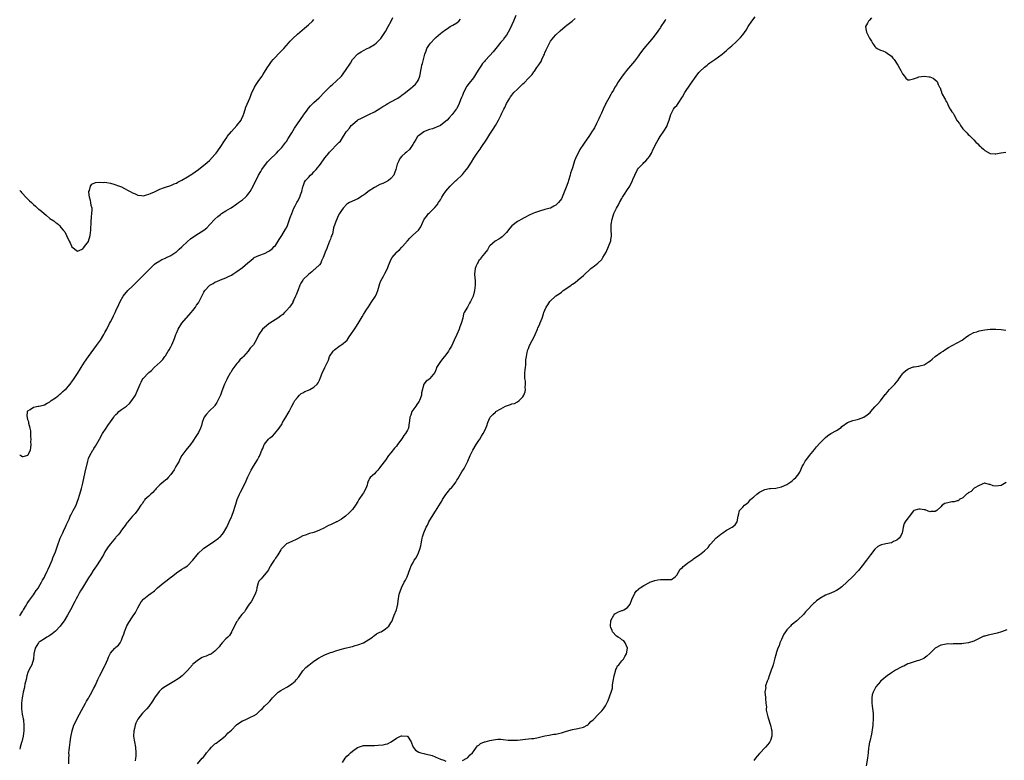
# Model space of a CAD drawing. Units: inches. Extents: x 2562000 to 2565000, y 1512000 to 1515000.
# Drawn here: x 2562000 to 2562358, y 1513188 to 1513458 of the extents above; entities that cross this region are included whole.
import ezdxf

# ---------------------------------------------------------------- set-up
doc = ezdxf.new("R2010")
doc.units = ezdxf.units.IN
doc.header["$MEASUREMENT"] = 0
doc.layers.add('LD25621512_10ft', color=111, linetype='Continuous')

msp = doc.modelspace()

# ---------------------------------------------------------------- linework, layer by layer
at = {"layer": 'LD25621512_10ft'}
for points, elevation in [([(2562180.45, 1513459), (2562179.58, 1513457), (2562179, 1513455.62), (2562178.17, 1513453.83), (2562177.68, 1513453), (2562177, 1513451.95), (2562176.36, 1513451), (2562175.77, 1513450.23), (2562175, 1513449.32), (2562173.11, 1513447), (2562172.15, 1513445.85), (2562171, 1513444.53), (2562169.29, 1513442.71), (2562169, 1513442.32), (2562168.35, 1513441.65), (2562167.89, 1513441), (2562167, 1513439.56), (2562166.19, 1513438.19), (2562165.44, 1513437), (2562165, 1513436.39), (2562163.5, 1513434.5), (2562162.67, 1513433.33), (2562161.45, 1513431), (2562161, 1513429.97), (2562160.73, 1513429.27), (2562160.33, 1513428.33), (2562159.79, 1513427), (2562159.54, 1513426.46), (2562158.84, 1513425.16), (2562158.73, 1513425), (2562157.25, 1513423), (2562156.18, 1513421.82), (2562155.41, 1513421), (2562155, 1513420.61), (2562153, 1513419.07), (2562151.6, 1513418.4), (2562151, 1513418.17), (2562150.13, 1513417.87), (2562149, 1513417.55), (2562147.43, 1513417), (2562147, 1513416.8), (2562145, 1513415.33), (2562144.69, 1513415), (2562144.09, 1513413.91), (2562143.49, 1513413), (2562143, 1513412.09), (2562142.26, 1513411), (2562141.72, 1513410.28), (2562140.67, 1513409.33), (2562140.25, 1513409), (2562139, 1513407.85), (2562138.27, 1513407), (2562137.83, 1513406.17), (2562137.3, 1513405), (2562136.79, 1513403), (2562136.34, 1513401.66), (2562136.02, 1513401), (2562135, 1513399.77), (2562134.08, 1513399), (2562133, 1513398.41), (2562132.05, 1513397.95), (2562131, 1513397.54), (2562129, 1513396.54), (2562126.78, 1513395), (2562125.75, 1513394.25), (2562125, 1513393.66), (2562124.58, 1513393.42), (2562123.89, 1513393), (2562123, 1513392.42), (2562119.98, 1513391), (2562119.35, 1513390.65), (2562119, 1513390.41), (2562117.61, 1513389), (2562117, 1513388.11), (2562116.29, 1513387), (2562115.84, 1513386.16), (2562115.31, 1513385), (2562115, 1513384.09), (2562114.15, 1513381.85), (2562114.05, 1513381), (2562113.71, 1513379.71), (2562113.46, 1513379), (2562113.32, 1513378.68), (2562113, 1513377.73), (2562112.79, 1513377.21), (2562112.73, 1513377), (2562111.91, 1513375), (2562111.68, 1513374.32), (2562111.11, 1513373), (2562111, 1513372.64), (2562110.37, 1513371), (2562109.79, 1513369.79), (2562109.46, 1513369), (2562109, 1513368.42), (2562107.6, 1513367), (2562107.27, 1513366.73), (2562107, 1513366.53), (2562106.19, 1513365.81), (2562105, 1513364.86), (2562103.11, 1513363), (2562103, 1513362.86), (2562102.27, 1513361.73), (2562101.94, 1513361), (2562101.24, 1513359.24), (2562101, 1513358.68), (2562100.53, 1513357.47), (2562100.32, 1513357), (2562099.64, 1513355.64), (2562099.38, 1513355), (2562099.29, 1513354.71), (2562098.53, 1513353.47), (2562098.07, 1513353), (2562097, 1513351.75), (2562096.32, 1513351), (2562095.64, 1513350.36), (2562095, 1513349.86), (2562093.83, 1513349), (2562091, 1513347.23), (2562090.68, 1513347), (2562089.75, 1513346.25), (2562089, 1513345.63), (2562088.32, 1513345), (2562086.99, 1513343), (2562085.99, 1513341), (2562085, 1513339.32), (2562084.77, 1513339), (2562083.87, 1513338.13), (2562083.12, 1513337), (2562081.35, 1513335), (2562081.16, 1513334.84), (2562081, 1513334.67), (2562080.12, 1513333.88), (2562079.42, 1513333), (2562079, 1513332.52), (2562077.83, 1513331), (2562077.48, 1513330.52), (2562077, 1513329.68), (2562076.73, 1513329.27), (2562076.57, 1513329), (2562075.43, 1513327), (2562075.29, 1513326.71), (2562075, 1513326.02), (2562074.52, 1513325), (2562073.54, 1513322.46), (2562073, 1513320.97), (2562072.05, 1513319), (2562071.68, 1513318.32), (2562071, 1513317.24), (2562070.79, 1513317), (2562069, 1513315.27), (2562067.89, 1513314.11), (2562067.09, 1513313), (2562067, 1513312.79), (2562066.37, 1513311), (2562066.08, 1513309.92), (2562065.76, 1513309), (2562065, 1513307.42), (2562064.78, 1513307), (2562064.09, 1513305.91), (2562063, 1513304.24), (2562062.09, 1513303), (2562060.47, 1513301), (2562059, 1513299), (2562058.29, 1513297.71), (2562057.94, 1513297), (2562056.8, 1513295), (2562056.13, 1513293.87), (2562055, 1513292.09), (2562054.02, 1513291), (2562053.55, 1513290.45), (2562053, 1513290.05), (2562052.45, 1513289.55), (2562051, 1513288.39), (2562049.64, 1513287), (2562049.34, 1513286.66), (2562049, 1513286.34), (2562048.37, 1513285.63), (2562047.65, 1513285), (2562047, 1513284.31), (2562045.57, 1513283), (2562045.33, 1513282.67), (2562045, 1513282.29), (2562044.49, 1513281.51), (2562044.07, 1513281), (2562043, 1513279.36), (2562042.01, 1513277.99), (2562041, 1513277.03), (2562039.19, 1513274.81), (2562039, 1513274.58), (2562038.37, 1513273.63), (2562037.93, 1513273), (2562037, 1513271.86), (2562036.36, 1513271), (2562035.77, 1513270.23), (2562035, 1513269.36), (2562034.85, 1513269.15), (2562033, 1513266.9), (2562032.21, 1513265.79), (2562031, 1513264), (2562030.46, 1513263), (2562029.27, 1513261), (2562027.98, 1513259), (2562026.75, 1513257.25), (2562025.84, 1513255.84), (2562025, 1513254.58), (2562022.79, 1513251), (2562022.15, 1513249.85), (2562021.61, 1513249), (2562021, 1513247.8), (2562020.56, 1513247), (2562020.08, 1513245.92), (2562018.52, 1513243), (2562017.96, 1513242.04), (2562017.38, 1513241), (2562016.16, 1513239), (2562015.71, 1513238.29), (2562014.66, 1513237), (2562013, 1513235.23), (2562011.83, 1513234.17), (2562011, 1513233.62), (2562010.64, 1513233.36), (2562009.93, 1513233), (2562009, 1513232.4), (2562007.41, 1513231.41), (2562007, 1513231.14), (2562006.83, 1513231), (2562005.57, 1513229), (2562005.19, 1513227), (2562004.99, 1513225), (2562004.38, 1513223), (2562003.92, 1513222.08), (2562003.37, 1513221), (2562003, 1513220.18), (2562002.64, 1513219), (2562002.34, 1513217.66), (2562001.93, 1513215.93), (2562001.74, 1513215), (2562001.64, 1513214.36), (2562001.3, 1513213), (2562001, 1513211.5), (2562000.9, 1513210.9), (2562000.69, 1513209), (2562000.71, 1513207), (2562000.96, 1513204.96), (2562001.29, 1513203.29), (2562001.33, 1513203), (2562001.34, 1513202.66), (2562001.5, 1513201), (2562001.48, 1513199.48), (2562001.45, 1513199), (2562001.22, 1513197), (2562000.78, 1513195), (2562000.67, 1513194.67), (2562000.21, 1513193), (2562000, 1513192.31)], 8830), ([(2562000, 1513299.29), (2562000.39, 1513299), (2562001, 1513298.68), (2562001.31, 1513298.69), (2562002.54, 1513299), (2562003, 1513299.19), (2562003.88, 1513301), (2562004.08, 1513301.92), (2562004.12, 1513303), (2562004.08, 1513304.08), (2562004.12, 1513305), (2562004.06, 1513305.94), (2562004.06, 1513308.06), (2562003.85, 1513309), (2562003.34, 1513310.66), (2562003.31, 1513311), (2562003.3, 1513311.3), (2562003, 1513312.07), (2562002.84, 1513312.84), (2562002.79, 1513313), (2562002.75, 1513313.25), (2562002.85, 1513315), (2562003, 1513315.35), (2562003.79, 1513315.79), (2562005, 1513316.67), (2562006.71, 1513317), (2562007, 1513317.04), (2562008.62, 1513317.38), (2562009, 1513317.44), (2562009.95, 1513318.05), (2562011, 1513318.52), (2562011.22, 1513318.78), (2562011.49, 1513319), (2562013, 1513319.98), (2562014.23, 1513321), (2562014.64, 1513321.36), (2562015, 1513321.57), (2562015.73, 1513322.27), (2562016.55, 1513323), (2562017, 1513323.43), (2562018.31, 1513325), (2562018.59, 1513325.41), (2562019, 1513325.89), (2562019.76, 1513327), (2562021, 1513328.84), (2562022.3, 1513331), (2562023, 1513332.06), (2562023.6, 1513333), (2562024.16, 1513333.84), (2562025, 1513335.01), (2562027.93, 1513339), (2562029.33, 1513341), (2562030.56, 1513343), (2562031, 1513343.84), (2562031.66, 1513345), (2562032.67, 1513347), (2562033, 1513347.7), (2562033.73, 1513349), (2562034.14, 1513349.86), (2562034.74, 1513351), (2562035, 1513351.63), (2562036.08, 1513353.92), (2562036.52, 1513355), (2562037.61, 1513357), (2562039.28, 1513359), (2562041, 1513360.65), (2562042.18, 1513361.82), (2562043, 1513362.58), (2562043.2, 1513362.8), (2562045.4, 1513365), (2562047.15, 1513366.85), (2562049, 1513368.61), (2562049.55, 1513369), (2562051, 1513369.86), (2562051.73, 1513370.27), (2562053, 1513370.79), (2562053.13, 1513370.87), (2562055, 1513371.83), (2562056.8, 1513373), (2562057, 1513373.16), (2562057.97, 1513374.03), (2562059, 1513374.94), (2562061, 1513376.87), (2562062.16, 1513377.84), (2562063, 1513378.45), (2562065, 1513379.72), (2562066.99, 1513381.01), (2562068.11, 1513381.89), (2562069.17, 1513383), (2562070.96, 1513385), (2562072.1, 1513385.9), (2562073, 1513386.72), (2562073.18, 1513386.82), (2562073.42, 1513387), (2562075, 1513387.97), (2562076.62, 1513389), (2562076.86, 1513389.14), (2562079, 1513390.57), (2562079.58, 1513391), (2562081, 1513391.99), (2562082.13, 1513393), (2562082.56, 1513393.44), (2562083, 1513393.92), (2562083.46, 1513394.54), (2562083.78, 1513395), (2562084.96, 1513397), (2562086.91, 1513401), (2562087.71, 1513402.29), (2562088.07, 1513403), (2562089, 1513404.38), (2562089.47, 1513405), (2562090.15, 1513405.85), (2562091.28, 1513407), (2562093, 1513408.67), (2562093.37, 1513409), (2562094.15, 1513409.85), (2562095.29, 1513411), (2562096.84, 1513413), (2562097, 1513413.22), (2562097.66, 1513414.34), (2562099, 1513416.44), (2562099.93, 1513418.07), (2562103.2, 1513422.8), (2562103.37, 1513423), (2562104.27, 1513424.27), (2562104.77, 1513425), (2562105, 1513425.3), (2562105.77, 1513426.23), (2562107, 1513427.39), (2562108.93, 1513429.07), (2562111, 1513431.33), (2562112.62, 1513433), (2562113, 1513433.35), (2562113.92, 1513434.08), (2562115, 1513435.05), (2562116.99, 1513437.01), (2562118.54, 1513439), (2562119, 1513439.73), (2562119.85, 1513441), (2562120.29, 1513441.71), (2562121, 1513443.01), (2562122.83, 1513445), (2562123, 1513445.12), (2562124.16, 1513445.84), (2562125, 1513446.26), (2562126.37, 1513447), (2562127, 1513447.31), (2562129, 1513448.53), (2562129.63, 1513449), (2562131, 1513450.28), (2562131.33, 1513450.67), (2562131.56, 1513451), (2562133, 1513453.18), (2562134.04, 1513455), (2562135.12, 1513457), (2562135.7, 1513458.3)], 8810), ([(2562000, 1513240.76), (2562000.13, 1513241), (2562001, 1513242.35), (2562001.23, 1513242.77), (2562001.4, 1513243), (2562002.13, 1513244.13), (2562002.64, 1513245), (2562002.76, 1513245.24), (2562003, 1513245.55), (2562003.52, 1513246.48), (2562003.96, 1513247), (2562005, 1513248.42), (2562005.42, 1513249), (2562006.02, 1513249.98), (2562006.79, 1513251), (2562007, 1513251.32), (2562007.94, 1513253), (2562008.28, 1513253.72), (2562009, 1513254.87), (2562009.14, 1513255.14), (2562010.05, 1513257), (2562010.33, 1513257.67), (2562011.02, 1513259.02), (2562011.8, 1513261), (2562012.1, 1513261.9), (2562012.57, 1513263), (2562013, 1513264.06), (2562013.8, 1513266.2), (2562014.58, 1513268.58), (2562014.75, 1513269), (2562015, 1513269.52), (2562015.5, 1513270.5), (2562015.66, 1513271), (2562016.19, 1513272.19), (2562016.63, 1513273), (2562017, 1513273.97), (2562017.95, 1513275.95), (2562018.39, 1513277), (2562018.58, 1513277.42), (2562019.5, 1513279), (2562019.95, 1513279.95), (2562020.48, 1513281), (2562020.63, 1513281.36), (2562021, 1513282.47), (2562021.21, 1513283), (2562021.86, 1513285), (2562022.42, 1513287), (2562022.92, 1513289), (2562023.85, 1513293), (2562024.73, 1513297), (2562025, 1513297.91), (2562025.45, 1513299), (2562026.64, 1513301), (2562026.79, 1513301.21), (2562027, 1513301.57), (2562027.59, 1513302.41), (2562028.98, 1513304.98), (2562030.1, 1513307), (2562031.41, 1513309), (2562032.08, 1513309.92), (2562033, 1513311.36), (2562034.18, 1513313), (2562034.54, 1513313.46), (2562035, 1513313.96), (2562035.53, 1513314.47), (2562036.1, 1513315), (2562037, 1513315.73), (2562038.79, 1513317), (2562039.98, 1513318.02), (2562040.84, 1513319), (2562042.09, 1513321), (2562042.39, 1513321.61), (2562043.78, 1513325), (2562044.22, 1513325.78), (2562044.84, 1513327), (2562045, 1513327.2), (2562046.71, 1513329), (2562047, 1513329.27), (2562047.99, 1513330.01), (2562048.88, 1513331), (2562051.07, 1513333), (2562052.02, 1513333.98), (2562052.76, 1513335), (2562053, 1513335.34), (2562054.04, 1513337), (2562054.43, 1513337.57), (2562055, 1513338.65), (2562055.13, 1513338.87), (2562055.32, 1513339.32), (2562056.1, 1513341), (2562056.36, 1513341.64), (2562056.78, 1513343), (2562057, 1513343.56), (2562057.66, 1513345), (2562059, 1513347.17), (2562060.52, 1513349), (2562060.73, 1513349.27), (2562062.32, 1513351), (2562063, 1513351.76), (2562063.93, 1513353), (2562064.34, 1513353.66), (2562065, 1513354.62), (2562065.23, 1513355), (2562066.25, 1513357), (2562066.53, 1513357.47), (2562067, 1513358.43), (2562067.36, 1513359), (2562069, 1513360.89), (2562069.15, 1513361), (2562070.39, 1513361.61), (2562071, 1513362.1), (2562071.65, 1513362.35), (2562073.07, 1513362.93), (2562075, 1513363.62), (2562076.23, 1513364.23), (2562077, 1513364.65), (2562077.5, 1513365), (2562079, 1513365.95), (2562081, 1513367.45), (2562083, 1513369.13), (2562084.05, 1513369.95), (2562085, 1513370.85), (2562085.23, 1513371), (2562087, 1513371.83), (2562089, 1513372.54), (2562090.65, 1513373.35), (2562091, 1513373.57), (2562091.8, 1513374.2), (2562092.6, 1513375), (2562093, 1513375.47), (2562094.04, 1513377), (2562094.4, 1513377.6), (2562095.3, 1513379), (2562096.7, 1513381.3), (2562097, 1513381.85), (2562097.37, 1513382.63), (2562097.73, 1513383.73), (2562098.42, 1513385.58), (2562098.93, 1513387), (2562099.75, 1513389), (2562100.14, 1513389.86), (2562100.78, 1513391), (2562101, 1513391.44), (2562101.84, 1513393), (2562102.14, 1513393.86), (2562102.58, 1513395), (2562103, 1513396.73), (2562103.08, 1513397), (2562103.61, 1513398.39), (2562104, 1513399), (2562105, 1513400.16), (2562105.82, 1513401), (2562106.45, 1513401.55), (2562107, 1513402.16), (2562107.81, 1513403), (2562109.37, 1513405), (2562111, 1513407.31), (2562112.39, 1513409), (2562112.68, 1513409.32), (2562113, 1513409.75), (2562113.65, 1513410.35), (2562115, 1513411.76), (2562116.23, 1513413), (2562116.63, 1513413.37), (2562117, 1513413.91), (2562118.74, 1513416.74), (2562118.92, 1513417), (2562119.9, 1513418.1), (2562120.52, 1513419), (2562121, 1513419.47), (2562122.9, 1513421), (2562123, 1513421.07), (2562124.29, 1513421.71), (2562125, 1513422.1), (2562127, 1513423.04), (2562129, 1513424.01), (2562131, 1513425.21), (2562132.03, 1513425.97), (2562133, 1513426.5), (2562133.31, 1513426.69), (2562133.9, 1513427), (2562135, 1513427.67), (2562137.54, 1513429), (2562138.39, 1513429.61), (2562139, 1513430.07), (2562140.28, 1513431), (2562141, 1513431.61), (2562142.79, 1513433), (2562143, 1513433.19), (2562143.89, 1513434.11), (2562144.68, 1513435), (2562145, 1513435.66), (2562145.52, 1513437), (2562145.76, 1513438.24), (2562145.86, 1513439), (2562146.08, 1513440.08), (2562146.29, 1513441), (2562146.47, 1513441.53), (2562147.38, 1513445), (2562147.84, 1513446.16), (2562148.12, 1513447), (2562149, 1513448.46), (2562149.37, 1513449), (2562151, 1513450.72), (2562151.3, 1513451), (2562153, 1513452.45), (2562153.68, 1513453), (2562155, 1513453.99), (2562155.63, 1513454.37), (2562156.59, 1513455), (2562157, 1513455.23), (2562157.58, 1513455.58), (2562159, 1513456.35), (2562159.7, 1513457), (2562160.32, 1513457.68)], 8820), ([(2562000, 1513395.46), (2562000.44, 1513395), (2562000.65, 1513394.65), (2562001, 1513394.33), (2562002.22, 1513393), (2562002.57, 1513392.57), (2562003, 1513392.22), (2562003.6, 1513391.6), (2562004.26, 1513391), (2562005, 1513390.38), (2562005.69, 1513389.69), (2562006.46, 1513389), (2562006.76, 1513388.76), (2562007, 1513388.61), (2562007.88, 1513387.88), (2562008.87, 1513387), (2562009.59, 1513386.41), (2562011, 1513385.26), (2562012.38, 1513384.38), (2562013, 1513383.77), (2562013.52, 1513383.52), (2562014.09, 1513383), (2562014.58, 1513382.58), (2562015, 1513381.92), (2562015.87, 1513381), (2562016.39, 1513380.39), (2562016.99, 1513379), (2562018, 1513377), (2562018.36, 1513376.36), (2562019, 1513374.96), (2562021, 1513373.4), (2562021.59, 1513373.59), (2562023, 1513374.19), (2562023.31, 1513374.69), (2562023.59, 1513375), (2562025, 1513376.84), (2562025.08, 1513377), (2562025.64, 1513379), (2562025.86, 1513381), (2562025.89, 1513382.11), (2562025.94, 1513383), (2562026.04, 1513384.04), (2562026.11, 1513385.89), (2562026.28, 1513387), (2562026.37, 1513388.37), (2562026.31, 1513389), (2562026.04, 1513389.96), (2562025.88, 1513391), (2562025.79, 1513391.79), (2562025.36, 1513393), (2562025.16, 1513394.84), (2562025.2, 1513395), (2562025.44, 1513395.44), (2562025.78, 1513397), (2562026.27, 1513397.73), (2562027.63, 1513398.37), (2562029, 1513398.47), (2562030.34, 1513398.33), (2562031, 1513398.39), (2562031.66, 1513398.34), (2562033, 1513398.05), (2562034.26, 1513397.74), (2562036.29, 1513397), (2562037, 1513396.71), (2562038.17, 1513396.17), (2562039.45, 1513395.45), (2562040.18, 1513395), (2562041, 1513394.53), (2562041.72, 1513394.28), (2562043, 1513393.73), (2562044.35, 1513393.65), (2562045, 1513393.53), (2562046.14, 1513393.86), (2562047, 1513394.02), (2562047.63, 1513394.37), (2562049, 1513394.94), (2562051, 1513395.91), (2562052.36, 1513396.36), (2562053, 1513396.62), (2562055, 1513397.28), (2562056.19, 1513397.81), (2562057, 1513398.11), (2562057.56, 1513398.44), (2562059, 1513399.15), (2562061, 1513400.34), (2562062.59, 1513401.41), (2562063, 1513401.65), (2562063.78, 1513402.22), (2562065, 1513403.04), (2562067, 1513404.57), (2562067.45, 1513405), (2562069, 1513406.38), (2562071, 1513408.51), (2562071.41, 1513409), (2562072.94, 1513411), (2562074.5, 1513413.5), (2562075.29, 1513414.71), (2562075.5, 1513415), (2562077, 1513416.91), (2562077.99, 1513418.01), (2562079, 1513419.09), (2562080.51, 1513421), (2562080.69, 1513421.31), (2562081.33, 1513422.68), (2562081.63, 1513423.63), (2562082.26, 1513425.74), (2562083.67, 1513429), (2562084.04, 1513429.96), (2562084.48, 1513431), (2562085, 1513432.14), (2562085.43, 1513433), (2562086.01, 1513433.99), (2562087, 1513435.42), (2562088.13, 1513437), (2562088.47, 1513437.53), (2562089, 1513438.45), (2562090.04, 1513440.04), (2562090.79, 1513441.21), (2562091.63, 1513442.37), (2562092.18, 1513443), (2562093, 1513443.85), (2562094.06, 1513445), (2562095, 1513445.92), (2562096.07, 1513447), (2562097.82, 1513449), (2562098.33, 1513449.67), (2562099.3, 1513450.7), (2562101, 1513452.25), (2562103.57, 1513454.43), (2562104.28, 1513455), (2562105, 1513455.63), (2562106.44, 1513457), (2562107, 1513457.59)], 8800), ([(2562017.88, 1513187), (2562017.9, 1513189), (2562017.95, 1513190.05), (2562017.93, 1513191), (2562017.97, 1513191.97), (2562018.08, 1513193), (2562018.21, 1513193.79), (2562018.35, 1513195), (2562018.61, 1513196.61), (2562019.08, 1513199), (2562019.72, 1513201), (2562020.12, 1513201.88), (2562020.69, 1513203), (2562021.8, 1513205), (2562023.89, 1513209), (2562024.25, 1513209.75), (2562025, 1513210.85), (2562025.26, 1513211.26), (2562026.25, 1513213), (2562026.44, 1513213.56), (2562027, 1513214.52), (2562027.15, 1513214.85), (2562027.26, 1513215), (2562027.52, 1513215.52), (2562028.41, 1513217.59), (2562029, 1513218.8), (2562029.09, 1513219), (2562030.09, 1513221), (2562031, 1513222.62), (2562031.12, 1513222.88), (2562032, 1513225), (2562032.25, 1513225.75), (2562032.87, 1513227), (2562033, 1513227.24), (2562034.63, 1513229), (2562034.83, 1513229.17), (2562035, 1513229.36), (2562035.89, 1513230.11), (2562036.52, 1513231), (2562037, 1513231.95), (2562037.42, 1513233), (2562037.89, 1513234.11), (2562038.14, 1513235), (2562039, 1513237.12), (2562039.71, 1513238.29), (2562041, 1513240.34), (2562042.08, 1513241.92), (2562043, 1513243.7), (2562043.69, 1513245), (2562044.19, 1513245.81), (2562045, 1513246.87), (2562045.14, 1513247), (2562047, 1513248.37), (2562047.81, 1513249), (2562048.51, 1513249.49), (2562049, 1513249.87), (2562050.14, 1513251), (2562052.84, 1513253.16), (2562053, 1513253.27), (2562055, 1513254.8), (2562055.12, 1513254.88), (2562057, 1513256.42), (2562059, 1513257.72), (2562059.81, 1513258.19), (2562061.01, 1513258.99), (2562062.97, 1513261), (2562064.53, 1513263), (2562065, 1513263.51), (2562066.61, 1513265), (2562067, 1513265.33), (2562069, 1513266.75), (2562071, 1513268.06), (2562072.28, 1513269), (2562072.67, 1513269.33), (2562073, 1513269.64), (2562073.66, 1513270.34), (2562074.14, 1513271), (2562075, 1513272.35), (2562075.33, 1513273), (2562075.85, 1513274.15), (2562076.21, 1513275), (2562077, 1513276.72), (2562077.12, 1513277), (2562077.89, 1513279), (2562078.26, 1513280.26), (2562078.62, 1513281.38), (2562079.12, 1513283), (2562079.97, 1513285), (2562080.33, 1513285.67), (2562082.06, 1513289), (2562083, 1513291.3), (2562084.23, 1513293.77), (2562085, 1513295.18), (2562086.5, 1513297.5), (2562087, 1513298.44), (2562087.21, 1513298.79), (2562087.3, 1513299), (2562087.46, 1513299.46), (2562088.11, 1513301), (2562088.38, 1513301.62), (2562088.87, 1513303), (2562089, 1513303.21), (2562090.54, 1513305), (2562091, 1513305.47), (2562091.91, 1513306.09), (2562092.8, 1513307), (2562094.34, 1513309), (2562095.4, 1513310.6), (2562095.62, 1513311), (2562096.84, 1513313), (2562097.58, 1513314.42), (2562098, 1513315), (2562098.98, 1513317), (2562099.66, 1513318.34), (2562100.02, 1513319), (2562101, 1513320.18), (2562101.71, 1513321), (2562102.41, 1513321.59), (2562103, 1513321.86), (2562103.69, 1513322.31), (2562105, 1513322.78), (2562105.52, 1513323), (2562107, 1513323.88), (2562108.17, 1513325), (2562108.5, 1513325.5), (2562109, 1513326.43), (2562109.41, 1513327.41), (2562110.01, 1513329), (2562111, 1513331.03), (2562111.89, 1513333), (2562112.28, 1513333.72), (2562112.72, 1513335), (2562114.02, 1513337), (2562114.51, 1513337.49), (2562115, 1513337.9), (2562115.62, 1513338.38), (2562116.54, 1513339), (2562117, 1513339.35), (2562119.04, 1513341), (2562119.82, 1513342.18), (2562120.46, 1513343), (2562121.79, 1513345), (2562122.22, 1513345.78), (2562123.09, 1513347), (2562124.51, 1513349.49), (2562125, 1513350.3), (2562126.25, 1513352.25), (2562126.85, 1513353.15), (2562128.01, 1513355), (2562129.34, 1513357), (2562129.89, 1513358.11), (2562130.26, 1513359), (2562131, 1513361.6), (2562131.39, 1513362.61), (2562132.26, 1513364.26), (2562132.67, 1513365), (2562132.81, 1513365.19), (2562133.76, 1513367), (2562134.14, 1513368.14), (2562134.52, 1513369), (2562135, 1513370.21), (2562135.42, 1513371), (2562137, 1513372.92), (2562137.09, 1513373), (2562138.18, 1513373.82), (2562139, 1513374.76), (2562139.13, 1513374.87), (2562139.22, 1513375), (2562141, 1513377.1), (2562141.9, 1513378.1), (2562143, 1513379.22), (2562145.03, 1513381), (2562145.83, 1513382.17), (2562146.25, 1513383), (2562147.14, 1513385), (2562148, 1513386), (2562148.7, 1513387), (2562149, 1513387.27), (2562151, 1513389.21), (2562151.81, 1513390.19), (2562152.3, 1513391), (2562153, 1513392.03), (2562153.54, 1513393), (2562154.1, 1513393.9), (2562155, 1513395.14), (2562156.56, 1513397), (2562156.74, 1513397.26), (2562158.67, 1513399), (2562159, 1513399.34), (2562160.84, 1513401), (2562161, 1513401.18), (2562161.8, 1513402.2), (2562162.51, 1513403), (2562163, 1513403.68), (2562163.78, 1513405), (2562164.27, 1513405.73), (2562165.18, 1513407.18), (2562166.41, 1513409), (2562167.5, 1513410.5), (2562167.82, 1513411), (2562169.9, 1513414.1), (2562171, 1513415.93), (2562171.75, 1513417), (2562172.25, 1513417.75), (2562173.01, 1513418.99), (2562174.16, 1513421), (2562175.11, 1513422.89), (2562175.26, 1513423.26), (2562176.09, 1513425), (2562176.42, 1513425.58), (2562177.07, 1513427), (2562178.23, 1513429), (2562178.53, 1513429.47), (2562179, 1513430.1), (2562179.77, 1513431), (2562181, 1513432.3), (2562181.78, 1513433), (2562182.4, 1513433.6), (2562183, 1513434.22), (2562183.42, 1513434.58), (2562185, 1513436.26), (2562186.36, 1513437.64), (2562187, 1513438.54), (2562187.22, 1513438.78), (2562188.09, 1513440.09), (2562188.85, 1513441.15), (2562189, 1513441.44), (2562189.63, 1513442.37), (2562189.94, 1513443), (2562190.67, 1513444.67), (2562190.84, 1513445), (2562191, 1513445.45), (2562191.5, 1513446.5), (2562191.7, 1513447), (2562192.64, 1513449), (2562193, 1513449.68), (2562193.61, 1513450.39), (2562194.1, 1513451), (2562195, 1513452), (2562196.56, 1513453.44), (2562198.32, 1513455), (2562199, 1513455.58), (2562200.91, 1513457), (2562202.05, 1513457.95)], 8840), ([(2562235, 1513457.64), (2562234.7, 1513457.3), (2562234.48, 1513457), (2562233.16, 1513455), (2562233, 1513454.73), (2562232.29, 1513453.71), (2562231.82, 1513453), (2562231, 1513451.87), (2562230.33, 1513451), (2562226.97, 1513447), (2562225.44, 1513445), (2562225, 1513444.38), (2562223.55, 1513442.45), (2562220.7, 1513439), (2562219.95, 1513438.05), (2562219.16, 1513437), (2562217.73, 1513435), (2562217.45, 1513434.55), (2562217, 1513433.77), (2562216.5, 1513433), (2562215.9, 1513431.9), (2562215.39, 1513431), (2562215.24, 1513430.76), (2562215, 1513430.31), (2562214.22, 1513429), (2562213.31, 1513427.31), (2562213.08, 1513426.92), (2562213, 1513426.74), (2562212.39, 1513425.61), (2562212.16, 1513425), (2562211.57, 1513423.57), (2562211, 1513422.26), (2562210.57, 1513421.43), (2562210.38, 1513421), (2562209.78, 1513419.78), (2562209, 1513418.25), (2562208.52, 1513417.48), (2562208.25, 1513417), (2562207, 1513415.02), (2562205.48, 1513413), (2562205, 1513412.27), (2562203.73, 1513410.27), (2562202.16, 1513407), (2562201.8, 1513406.2), (2562201, 1513403.6), (2562200.34, 1513401.66), (2562200.16, 1513401), (2562199.56, 1513399), (2562199.45, 1513398.55), (2562199, 1513397.18), (2562197.77, 1513394.23), (2562197.29, 1513393), (2562197, 1513392.42), (2562195.97, 1513391), (2562195.47, 1513390.53), (2562195, 1513390.03), (2562194.3, 1513389.7), (2562193.07, 1513389), (2562192.95, 1513388.95), (2562191, 1513388.46), (2562189, 1513387.88), (2562187.27, 1513387.27), (2562186.58, 1513387), (2562185, 1513386.29), (2562184.17, 1513385.83), (2562183, 1513385.26), (2562182.86, 1513385.14), (2562181, 1513384.11), (2562179, 1513382.57), (2562178.31, 1513381.69), (2562177, 1513380.13), (2562175.48, 1513378.52), (2562175, 1513378.24), (2562174.27, 1513377.73), (2562172.88, 1513377), (2562171, 1513375.32), (2562170.7, 1513375), (2562170.11, 1513373.89), (2562169, 1513372.52), (2562167.88, 1513371), (2562167.55, 1513370.45), (2562167, 1513369.98), (2562166.68, 1513369.32), (2562166.47, 1513369), (2562166.05, 1513368.05), (2562165.68, 1513367), (2562165.45, 1513365), (2562165.59, 1513362.41), (2562165.63, 1513361), (2562165.46, 1513359), (2562164.95, 1513357.05), (2562163.95, 1513355), (2562163.57, 1513354.43), (2562163, 1513353.25), (2562162.81, 1513353), (2562162.67, 1513352.67), (2562161.67, 1513351), (2562161.41, 1513350.59), (2562161.12, 1513349), (2562160.6, 1513347), (2562160.1, 1513345.9), (2562159.86, 1513345), (2562159.01, 1513343.01), (2562157.97, 1513341), (2562157, 1513338.77), (2562156.29, 1513337.71), (2562155.9, 1513337), (2562155, 1513335.72), (2562154.46, 1513335), (2562153.77, 1513334.23), (2562152.83, 1513332.83), (2562151.64, 1513331), (2562151.49, 1513330.51), (2562151, 1513329.29), (2562149.78, 1513327.78), (2562149.18, 1513327), (2562149, 1513326.86), (2562147.88, 1513326.12), (2562146.99, 1513325.01), (2562146.16, 1513321.84), (2562146.11, 1513321), (2562145.62, 1513319.62), (2562145.38, 1513319), (2562145.24, 1513318.76), (2562145, 1513318.48), (2562144.38, 1513317.62), (2562144.01, 1513317), (2562143, 1513315.56), (2562142.66, 1513315), (2562142.25, 1513313.75), (2562141.92, 1513313), (2562141.71, 1513311.71), (2562141.68, 1513311), (2562141.35, 1513309), (2562141, 1513308.28), (2562140.33, 1513307), (2562139.69, 1513306.31), (2562139, 1513305.13), (2562137.37, 1513303), (2562137, 1513302.45), (2562136.31, 1513301.69), (2562135, 1513300.08), (2562134.17, 1513299), (2562133, 1513297.37), (2562131.23, 1513295), (2562131, 1513294.66), (2562130.27, 1513293.73), (2562129.52, 1513293), (2562129, 1513292.37), (2562127.47, 1513291), (2562127.25, 1513290.75), (2562127, 1513290.19), (2562126.61, 1513289.39), (2562126.48, 1513289), (2562126.31, 1513288.31), (2562125.85, 1513287), (2562125, 1513285.53), (2562124.73, 1513285), (2562123.39, 1513283), (2562123, 1513282.36), (2562122.11, 1513281), (2562121, 1513279.45), (2562120.64, 1513279), (2562119.83, 1513278.17), (2562118.55, 1513277), (2562117, 1513275.94), (2562115.34, 1513275), (2562115.12, 1513274.88), (2562115, 1513274.83), (2562113, 1513273.9), (2562112.34, 1513273.66), (2562110.67, 1513272.67), (2562109, 1513271.85), (2562107, 1513271.11), (2562105.36, 1513270.64), (2562105, 1513270.59), (2562103.91, 1513270.09), (2562103, 1513269.82), (2562101, 1513268.7), (2562100.53, 1513268.53), (2562099, 1513267.81), (2562097, 1513266.95), (2562095.15, 1513265), (2562095, 1513264.81), (2562093.91, 1513263), (2562093, 1513261.68), (2562092.74, 1513261.26), (2562092.5, 1513261), (2562091.56, 1513259.56), (2562091.24, 1513259), (2562091.18, 1513258.82), (2562091, 1513258.57), (2562090.53, 1513257.47), (2562090.13, 1513257), (2562088.37, 1513255), (2562087.78, 1513254.22), (2562087, 1513253.34), (2562086.79, 1513253), (2562086.7, 1513252.7), (2562086.2, 1513251), (2562086.07, 1513249.93), (2562085.72, 1513249), (2562085, 1513247.46), (2562084.15, 1513245.85), (2562083.47, 1513245), (2562083, 1513244.31), (2562082.15, 1513243), (2562081.75, 1513242.25), (2562081, 1513241.5), (2562080.8, 1513241.2), (2562079.61, 1513239.61), (2562079.19, 1513239), (2562079.13, 1513238.87), (2562079, 1513238.73), (2562077.18, 1513235.18), (2562077.08, 1513234.92), (2562077, 1513234.82), (2562076.36, 1513233.64), (2562075.65, 1513233), (2562075, 1513232.37), (2562073.67, 1513231), (2562073, 1513230.27), (2562072.49, 1513229.51), (2562072.07, 1513229), (2562071, 1513227.86), (2562069.75, 1513227), (2562069.28, 1513226.72), (2562069, 1513226.66), (2562067.85, 1513226.15), (2562067, 1513225.91), (2562066.41, 1513225.59), (2562065, 1513224.8), (2562063, 1513223.15), (2562062.85, 1513223), (2562061, 1513220.9), (2562059.05, 1513218.95), (2562057.95, 1513218.05), (2562057, 1513217.47), (2562056.72, 1513217.28), (2562053, 1513215.11), (2562051.74, 1513214.26), (2562051, 1513213.47), (2562050.75, 1513213.25), (2562049.07, 1513211), (2562048.26, 1513209.74), (2562047, 1513207.85), (2562046.28, 1513207), (2562044.66, 1513205.34), (2562043, 1513203.15), (2562042.25, 1513201.75), (2562042.03, 1513201), (2562041.79, 1513199.79), (2562041.56, 1513199), (2562041.45, 1513197), (2562041.61, 1513195.61), (2562041.71, 1513195), (2562042.11, 1513193), (2562042.26, 1513191), (2562042.21, 1513189.79), (2562042.15, 1513189), (2562042.05, 1513188.05)], 8850), ([(2562064.68, 1513187), (2562066.38, 1513189), (2562066.69, 1513189.31), (2562067.61, 1513190.39), (2562067.98, 1513191), (2562069, 1513192.18), (2562069.75, 1513193), (2562071, 1513194.16), (2562071.51, 1513194.49), (2562073, 1513195.69), (2562074.76, 1513197), (2562075, 1513197.22), (2562075.84, 1513198.16), (2562077, 1513199.17), (2562078.89, 1513201.11), (2562080.01, 1513201.99), (2562081, 1513202.6), (2562081.96, 1513203), (2562083.94, 1513203.94), (2562085, 1513204.35), (2562086.1, 1513205), (2562087, 1513205.82), (2562087.54, 1513206.46), (2562088.14, 1513207), (2562089, 1513207.87), (2562090.2, 1513209), (2562091, 1513209.72), (2562091.54, 1513210.46), (2562091.99, 1513211), (2562093.98, 1513213), (2562095, 1513213.59), (2562095.87, 1513214.13), (2562097.19, 1513214.81), (2562097.44, 1513215), (2562099, 1513216.01), (2562100.16, 1513217), (2562100.57, 1513217.43), (2562101.46, 1513218.54), (2562103, 1513220.72), (2562104.06, 1513221.94), (2562105.12, 1513222.88), (2562107, 1513224.28), (2562108.66, 1513225.34), (2562109.95, 1513226.05), (2562111, 1513226.55), (2562113, 1513227.38), (2562113.61, 1513227.61), (2562115, 1513228.07), (2562116.55, 1513228.55), (2562118.41, 1513229), (2562120.46, 1513229.54), (2562121, 1513229.67), (2562122.02, 1513229.98), (2562123, 1513230.24), (2562125, 1513230.95), (2562127, 1513232.13), (2562128.35, 1513233), (2562128.68, 1513233.32), (2562129, 1513233.55), (2562129.81, 1513234.19), (2562131, 1513234.81), (2562131.42, 1513235), (2562133, 1513236.07), (2562134.24, 1513237), (2562135, 1513238.21), (2562135.32, 1513238.68), (2562135.42, 1513239), (2562135.66, 1513239.66), (2562136.22, 1513241), (2562136.99, 1513243), (2562137.47, 1513245), (2562137.68, 1513246.32), (2562137.76, 1513247), (2562137.94, 1513247.94), (2562138.17, 1513249), (2562138.41, 1513249.59), (2562138.87, 1513251), (2562139.87, 1513253), (2562140.28, 1513253.72), (2562140.89, 1513255), (2562142, 1513258), (2562142.4, 1513259), (2562143, 1513259.96), (2562143.52, 1513261), (2562144.14, 1513261.86), (2562145, 1513263.61), (2562145.55, 1513265), (2562145.84, 1513266.16), (2562145.99, 1513267), (2562146.24, 1513268.24), (2562146.36, 1513269), (2562146.48, 1513269.52), (2562146.97, 1513271), (2562147.85, 1513273), (2562148.27, 1513273.73), (2562148.8, 1513275), (2562151, 1513278.47), (2562151.22, 1513278.78), (2562151.83, 1513279.83), (2562153, 1513281.74), (2562153.52, 1513282.48), (2562153.79, 1513283), (2562155, 1513284.92), (2562155.97, 1513286.03), (2562156.71, 1513287), (2562157, 1513287.33), (2562158.34, 1513289), (2562158.61, 1513289.39), (2562159, 1513290.07), (2562159.38, 1513290.62), (2562160.84, 1513293.16), (2562161.63, 1513294.37), (2562161.99, 1513295), (2562162.98, 1513297), (2562163.8, 1513299), (2562164.78, 1513301), (2562166.01, 1513303), (2562167, 1513304.57), (2562167.3, 1513305), (2562167.92, 1513306.09), (2562168.56, 1513307), (2562169, 1513307.94), (2562169.55, 1513309), (2562169.86, 1513309.86), (2562170.22, 1513311), (2562171, 1513312.79), (2562171.13, 1513313), (2562172.06, 1513313.94), (2562173, 1513314.84), (2562173.2, 1513315), (2562175, 1513316.08), (2562176.67, 1513317), (2562177, 1513317.15), (2562178.44, 1513317.56), (2562179, 1513317.81), (2562179.98, 1513318.02), (2562181, 1513318.58), (2562181.64, 1513319), (2562183, 1513320.44), (2562183.37, 1513321), (2562183.85, 1513322.15), (2562183.92, 1513323), (2562183.8, 1513323.8), (2562183.9, 1513325), (2562183.9, 1513326.1), (2562183.77, 1513327), (2562183.75, 1513327.75), (2562183.77, 1513329), (2562183.84, 1513330.16), (2562183.91, 1513331), (2562184.03, 1513332.03), (2562184.13, 1513333.87), (2562184.26, 1513335), (2562184.57, 1513336.57), (2562184.63, 1513337), (2562184.71, 1513337.29), (2562185, 1513338), (2562185.32, 1513338.68), (2562185.45, 1513339), (2562187.36, 1513342.64), (2562187.49, 1513343), (2562188.3, 1513345), (2562188.48, 1513345.52), (2562189, 1513346.58), (2562189.12, 1513346.88), (2562189.34, 1513347.34), (2562189.97, 1513349), (2562190.52, 1513350.52), (2562190.63, 1513351), (2562191, 1513351.87), (2562191.42, 1513353), (2562192.11, 1513353.89), (2562192.83, 1513355), (2562195, 1513357.09), (2562196.16, 1513357.84), (2562197, 1513358.5), (2562197.71, 1513359), (2562199, 1513359.86), (2562200.51, 1513361), (2562200.8, 1513361.2), (2562201, 1513361.36), (2562202, 1513362), (2562203, 1513362.85), (2562203.09, 1513362.91), (2562205, 1513364.45), (2562207.7, 1513367), (2562209, 1513368), (2562210.25, 1513369), (2562211.66, 1513370.34), (2562212.12, 1513371), (2562213.23, 1513373), (2562214.16, 1513375), (2562214.93, 1513377.07), (2562215, 1513377.58), (2562215.21, 1513378.79), (2562215.22, 1513379), (2562215.18, 1513379.18), (2562215.13, 1513381), (2562215.14, 1513382.86), (2562215.12, 1513383), (2562215.42, 1513385), (2562215.82, 1513386.18), (2562216.07, 1513387), (2562216.99, 1513389.01), (2562217.8, 1513390.2), (2562218.19, 1513391), (2562219, 1513392.55), (2562219.27, 1513393), (2562219.94, 1513394.06), (2562221, 1513395.78), (2562221.84, 1513397), (2562222.84, 1513399), (2562223, 1513399.4), (2562223.7, 1513401), (2562224.68, 1513403), (2562225, 1513403.48), (2562226.45, 1513405), (2562226.74, 1513405.26), (2562227, 1513405.55), (2562227.77, 1513406.23), (2562228.43, 1513407), (2562229, 1513407.79), (2562229.74, 1513409), (2562230.39, 1513410.39), (2562231.73, 1513413), (2562232.22, 1513413.78), (2562232.94, 1513415), (2562234.27, 1513417), (2562235.32, 1513418.68), (2562235.51, 1513419), (2562235.76, 1513419.76), (2562236.26, 1513421), (2562236.81, 1513423), (2562237.81, 1513425), (2562238.29, 1513425.71), (2562239, 1513426.36), (2562239.44, 1513427), (2562241, 1513429.42), (2562241.9, 1513431), (2562243.94, 1513434.06), (2562246.05, 1513437), (2562247, 1513438.26), (2562247.35, 1513438.65), (2562249, 1513440.24), (2562249.99, 1513441), (2562250.55, 1513441.45), (2562251, 1513441.79), (2562251.72, 1513442.28), (2562252.86, 1513443), (2562255.52, 1513445), (2562256.32, 1513445.68), (2562257, 1513446.32), (2562257.81, 1513447), (2562259, 1513447.97), (2562260.59, 1513449.41), (2562261.57, 1513450.43), (2562262.14, 1513451), (2562263, 1513452.04), (2562264.24, 1513453.76), (2562264.95, 1513455), (2562266.31, 1513457), (2562267.46, 1513458.54)], 8860), ([(2562309.79, 1513458.21), (2562309, 1513457.35), (2562308.85, 1513457.15), (2562308.7, 1513457), (2562308.28, 1513456.28), (2562307.65, 1513455), (2562307.78, 1513454.22), (2562307.92, 1513453), (2562308.3, 1513452.3), (2562308.91, 1513451), (2562309, 1513450.84), (2562309.74, 1513449.74), (2562310.13, 1513449), (2562310.5, 1513448.5), (2562311, 1513447.78), (2562311.36, 1513447.36), (2562311.82, 1513447), (2562313, 1513446.43), (2562313.86, 1513446.14), (2562315, 1513445.68), (2562315.92, 1513445), (2562316.57, 1513444.57), (2562317, 1513444.22), (2562317.59, 1513443.59), (2562318, 1513443), (2562319.34, 1513441), (2562319.91, 1513439.91), (2562320.46, 1513439), (2562321, 1513437.83), (2562321.73, 1513437), (2562322.25, 1513436.25), (2562323, 1513435.61), (2562323.61, 1513435.61), (2562325, 1513436), (2562326.56, 1513436.56), (2562327, 1513436.78), (2562329, 1513437.01), (2562330.8, 1513436.8), (2562331, 1513436.72), (2562332.26, 1513436.26), (2562333, 1513435.64), (2562333.63, 1513435), (2562334.07, 1513433.93), (2562334.56, 1513433), (2562334.72, 1513432.72), (2562335, 1513431.87), (2562335.24, 1513431.24), (2562335.28, 1513431), (2562335.5, 1513430.5), (2562336.37, 1513429), (2562336.63, 1513428.63), (2562337, 1513427.8), (2562337.3, 1513427.3), (2562337.37, 1513427), (2562337.72, 1513426.28), (2562338.41, 1513425), (2562338.65, 1513424.65), (2562339, 1513424.06), (2562339.49, 1513423.49), (2562339.71, 1513423), (2562341, 1513420.8), (2562341.74, 1513419.74), (2562342.19, 1513419), (2562343, 1513417.88), (2562343.79, 1513417), (2562344.4, 1513416.4), (2562345, 1513415.77), (2562345.42, 1513415.42), (2562345.83, 1513415), (2562347, 1513413.89), (2562347.79, 1513413), (2562348.42, 1513412.42), (2562349, 1513411.72), (2562349.38, 1513411.38), (2562349.76, 1513411), (2562350.46, 1513410.46), (2562351, 1513409.92), (2562352.91, 1513408.91), (2562353, 1513408.86), (2562354.76, 1513408.76), (2562355, 1513408.73), (2562356.88, 1513409.12), (2562357, 1513409.12), (2562358.62, 1513409.38)], 8860), ([(2562161, 1513188.15), (2562162.62, 1513189), (2562162.85, 1513189.15), (2562163, 1513189.28), (2562163.78, 1513190.22), (2562164.66, 1513191), (2562165, 1513191.49), (2562166.12, 1513193), (2562166.55, 1513193.45), (2562167, 1513193.77), (2562167.6, 1513194.4), (2562169, 1513194.9), (2562169.06, 1513194.94), (2562169.26, 1513195), (2562171, 1513195.46), (2562173, 1513195.83), (2562173.92, 1513195.92), (2562175, 1513195.9), (2562175.84, 1513195.84), (2562177.61, 1513195.61), (2562179, 1513195.51), (2562179.5, 1513195.5), (2562181, 1513195.55), (2562183, 1513195.79), (2562183.92, 1513195.92), (2562185, 1513196), (2562186.17, 1513196.17), (2562187, 1513196.2), (2562188.54, 1513196.54), (2562189, 1513196.62), (2562191, 1513197.1), (2562192.58, 1513197.42), (2562193, 1513197.44), (2562194.29, 1513197.71), (2562195, 1513197.78), (2562196, 1513198), (2562197, 1513198.25), (2562198.86, 1513198.86), (2562201, 1513199.48), (2562203, 1513199.77), (2562205, 1513200.24), (2562206.32, 1513201), (2562206.7, 1513201.3), (2562207, 1513201.49), (2562207.72, 1513202.28), (2562208.51, 1513203), (2562210.45, 1513205), (2562210.7, 1513205.3), (2562211, 1513205.55), (2562211.73, 1513206.27), (2562212.35, 1513207), (2562213, 1513208.03), (2562213.58, 1513209), (2562214.05, 1513209.95), (2562215.14, 1513213), (2562215.57, 1513214.43), (2562215.65, 1513215.65), (2562215.87, 1513217), (2562216.17, 1513219), (2562216.65, 1513220.65), (2562216.76, 1513221.24), (2562217, 1513221.67), (2562217.44, 1513222.56), (2562217.84, 1513223), (2562219, 1513224.4), (2562219.56, 1513225), (2562220.05, 1513225.95), (2562220.73, 1513227), (2562221.04, 1513229.04), (2562220.16, 1513231), (2562219.66, 1513231.66), (2562219, 1513232.01), (2562218.48, 1513232.48), (2562217.61, 1513233), (2562217, 1513233.4), (2562215.64, 1513235), (2562215.42, 1513235.42), (2562215, 1513236.5), (2562214.87, 1513237), (2562214.97, 1513239), (2562215, 1513239.08), (2562216.1, 1513241), (2562216.5, 1513241.5), (2562217.8, 1513242.2), (2562219, 1513242.7), (2562219.25, 1513242.75), (2562219.74, 1513243), (2562221, 1513243.76), (2562222.03, 1513245), (2562222.68, 1513246.68), (2562223.72, 1513249), (2562224.24, 1513249.76), (2562225, 1513250.49), (2562225.27, 1513250.73), (2562225.66, 1513251), (2562227, 1513251.83), (2562229, 1513252.92), (2562229.19, 1513253), (2562231, 1513253.65), (2562232.13, 1513253.87), (2562233, 1513254), (2562234.04, 1513253.96), (2562235, 1513253.99), (2562236.06, 1513253.94), (2562237, 1513254.02), (2562238.36, 1513255), (2562239, 1513255.56), (2562240.23, 1513257.77), (2562241, 1513258.3), (2562241.31, 1513258.69), (2562241.71, 1513259), (2562243, 1513260.05), (2562244.49, 1513261), (2562244.76, 1513261.24), (2562245, 1513261.43), (2562246.59, 1513262.59), (2562247.19, 1513263), (2562249, 1513264.39), (2562250.35, 1513265.65), (2562251, 1513266.6), (2562251.31, 1513267), (2562253.16, 1513269), (2562255, 1513270.44), (2562255.67, 1513271), (2562257, 1513271.85), (2562259.08, 1513273), (2562260.2, 1513273.8), (2562260.97, 1513275), (2562261.29, 1513277), (2562261.38, 1513277.38), (2562261.82, 1513279), (2562263, 1513280.27), (2562263.62, 1513281), (2562264.41, 1513281.59), (2562265, 1513282.14), (2562265.47, 1513282.53), (2562265.84, 1513283), (2562267, 1513284.08), (2562268.04, 1513285), (2562268.58, 1513285.42), (2562269, 1513285.73), (2562271, 1513286.68), (2562272.63, 1513287), (2562273.07, 1513287.07), (2562275, 1513287.2), (2562277, 1513287.63), (2562279, 1513288.55), (2562279.74, 1513289), (2562280.46, 1513289.54), (2562281, 1513289.97), (2562281.6, 1513290.4), (2562282.32, 1513291), (2562283, 1513291.93), (2562283.68, 1513293), (2562284.12, 1513293.88), (2562284.52, 1513295), (2562285, 1513295.74), (2562285.7, 1513297), (2562286.3, 1513297.7), (2562287.19, 1513299), (2562289, 1513301.24), (2562289.81, 1513302.19), (2562291, 1513303.56), (2562292.7, 1513305.3), (2562293, 1513305.56), (2562293.82, 1513306.18), (2562295, 1513307), (2562297, 1513308.09), (2562298.71, 1513309.29), (2562299, 1513309.55), (2562301, 1513311.02), (2562303, 1513311.78), (2562304.08, 1513312.08), (2562305, 1513312.27), (2562307, 1513312.99), (2562308.2, 1513313.8), (2562309.28, 1513314.72), (2562309.56, 1513315), (2562311, 1513316.7), (2562312.11, 1513317.89), (2562313, 1513318.94), (2562314.8, 1513321.2), (2562315, 1513321.42), (2562315.67, 1513322.33), (2562316.32, 1513323), (2562317, 1513323.76), (2562318.26, 1513325), (2562319.53, 1513326.47), (2562319.86, 1513327), (2562321, 1513328.72), (2562321.21, 1513329), (2562322.11, 1513329.89), (2562323, 1513330.44), (2562324.31, 1513331), (2562325, 1513331.24), (2562325.31, 1513331.31), (2562327, 1513331.56), (2562327.81, 1513331.81), (2562329, 1513332.03), (2562330.39, 1513333), (2562331, 1513333.37), (2562331.86, 1513334.14), (2562332.99, 1513335), (2562335, 1513336.46), (2562335.82, 1513337), (2562336.47, 1513337.53), (2562337.73, 1513338.27), (2562339.18, 1513339), (2562341, 1513340.05), (2562342.7, 1513341), (2562344.01, 1513341.99), (2562345.21, 1513342.79), (2562345.62, 1513343), (2562347, 1513343.79), (2562348.04, 1513344.04), (2562349, 1513344.36), (2562351, 1513344.74), (2562353, 1513345.01), (2562354.95, 1513345.05), (2562357, 1513344.87), (2562358.69, 1513344.69)], 8870), ([(2562358.74, 1513289.26), (2562357, 1513288.18), (2562355, 1513287.93), (2562354.08, 1513288.08), (2562353, 1513288.46), (2562352.55, 1513288.55), (2562351, 1513288.94), (2562350.94, 1513288.94), (2562349, 1513288.19), (2562347.13, 1513287.13), (2562346.95, 1513287), (2562346.09, 1513285.91), (2562345, 1513285.45), (2562344.77, 1513285.23), (2562344.33, 1513285), (2562343, 1513283.69), (2562341.7, 1513283), (2562341.4, 1513282.6), (2562341, 1513282.59), (2562339.8, 1513282.2), (2562339, 1513282.18), (2562337.98, 1513282.02), (2562336.4, 1513281.6), (2562335.54, 1513281), (2562335, 1513280.41), (2562333.5, 1513279), (2562333, 1513278.68), (2562331.34, 1513278.66), (2562331, 1513278.57), (2562329.28, 1513279.28), (2562329, 1513279.31), (2562327.5, 1513279.5), (2562327, 1513279.55), (2562325.17, 1513279), (2562325, 1513278.88), (2562324.17, 1513277.83), (2562323.6, 1513277), (2562323, 1513276.32), (2562322.05, 1513275), (2562321.62, 1513274.38), (2562321.3, 1513273), (2562321, 1513271.41), (2562320.94, 1513271), (2562320.36, 1513269.64), (2562319.88, 1513269), (2562319, 1513268.22), (2562317.74, 1513267.74), (2562317, 1513267.36), (2562315, 1513266.99), (2562313.47, 1513266.53), (2562313, 1513266.44), (2562312.08, 1513265.92), (2562310.94, 1513265.06), (2562309.39, 1513263), (2562309, 1513262.42), (2562307.99, 1513261), (2562306.35, 1513259), (2562305, 1513257.24), (2562303, 1513255.12), (2562302.86, 1513255), (2562300.9, 1513253.1), (2562299, 1513251.36), (2562298.53, 1513251), (2562297.63, 1513250.37), (2562297, 1513250.02), (2562296.37, 1513249.63), (2562295.03, 1513249), (2562293, 1513248.24), (2562291, 1513247.11), (2562289.76, 1513246.24), (2562289, 1513245.49), (2562288.72, 1513245.28), (2562288.48, 1513245), (2562286.55, 1513243), (2562285.8, 1513242.2), (2562285, 1513241.3), (2562283, 1513239.32), (2562282.63, 1513239), (2562280.63, 1513237.37), (2562280.31, 1513237), (2562279, 1513235.65), (2562278.54, 1513235), (2562277.96, 1513234.04), (2562277.37, 1513233), (2562277, 1513232.13), (2562276.47, 1513231), (2562276.17, 1513229.83), (2562275.77, 1513229), (2562275.14, 1513227.14), (2562275.1, 1513226.9), (2562275, 1513226.61), (2562274.68, 1513225.32), (2562274.41, 1513224.41), (2562274.03, 1513223), (2562273.74, 1513222.26), (2562273.32, 1513221), (2562273, 1513220.28), (2562272.57, 1513219), (2562272.21, 1513217.79), (2562271.83, 1513217), (2562271.26, 1513215.26), (2562271.23, 1513215), (2562271.31, 1513214.69), (2562271, 1513213), (2562271.24, 1513211.24), (2562271.33, 1513211), (2562271.25, 1513210.75), (2562271.41, 1513209), (2562271.59, 1513207.59), (2562271.45, 1513207), (2562271.49, 1513206.51), (2562271.79, 1513205), (2562272.06, 1513204.06), (2562273.08, 1513201), (2562273.37, 1513199.37), (2562273.5, 1513199), (2562273.54, 1513198.46), (2562273.52, 1513197), (2562273, 1513195.43), (2562272.84, 1513195), (2562272.04, 1513193.96), (2562271.26, 1513193), (2562271, 1513192.78), (2562269.32, 1513191), (2562269, 1513190.68), (2562268.21, 1513189.79), (2562267.65, 1513189), (2562267, 1513188.19)], 8880), ([(2562359, 1513235.62), (2562357.08, 1513235), (2562355.49, 1513234.51), (2562353.89, 1513234.11), (2562352.25, 1513233.75), (2562351, 1513233.39), (2562350.68, 1513233.32), (2562349, 1513232.54), (2562347, 1513231.59), (2562345.03, 1513230.97), (2562343.27, 1513230.73), (2562342.62, 1513230.62), (2562341, 1513230.53), (2562339.46, 1513230.54), (2562339, 1513230.49), (2562337.48, 1513230.52), (2562337, 1513230.47), (2562335.77, 1513230.23), (2562335, 1513230.05), (2562332.99, 1513229), (2562331, 1513227.12), (2562329.95, 1513226.05), (2562329, 1513225.42), (2562328.76, 1513225.24), (2562327, 1513224.51), (2562326.37, 1513224.37), (2562323.45, 1513223.45), (2562323, 1513223.26), (2562321.52, 1513222.48), (2562321, 1513222.32), (2562320.14, 1513221.86), (2562319, 1513221.29), (2562318.47, 1513221), (2562317, 1513220.04), (2562315.53, 1513219), (2562315, 1513218.57), (2562314.16, 1513217.84), (2562313.11, 1513217), (2562313, 1513216.89), (2562311.42, 1513215), (2562311.29, 1513214.71), (2562311, 1513214.24), (2562310.35, 1513213), (2562310.06, 1513212.06), (2562309.86, 1513211), (2562309.87, 1513209.87), (2562309.9, 1513209), (2562310.07, 1513208.07), (2562310.18, 1513207), (2562310.31, 1513206.31), (2562310.43, 1513205), (2562310.45, 1513204.45), (2562310.44, 1513203), (2562310.27, 1513201.73), (2562310.24, 1513201), (2562310.18, 1513200.18), (2562309.78, 1513197.78), (2562309.12, 1513195.12), (2562309.06, 1513194.94), (2562308.76, 1513193.24), (2562308.73, 1513192.73), (2562308.57, 1513191), (2562308.36, 1513189), (2562307.83, 1513186.17)], 8890), ([(2562117.44, 1513187.44), (2562118.41, 1513189), (2562119, 1513189.72), (2562119.66, 1513190.34), (2562120.27, 1513191), (2562121, 1513191.59), (2562122.84, 1513192.84), (2562123, 1513192.94), (2562123.16, 1513193), (2562125, 1513193.58), (2562127, 1513193.64), (2562129, 1513193.64), (2562130.31, 1513193.69), (2562132.13, 1513193.87), (2562133, 1513194.13), (2562133.73, 1513194.27), (2562135.14, 1513195), (2562137, 1513196.34), (2562138.48, 1513197), (2562138.85, 1513197.15), (2562139, 1513197.15), (2562140.97, 1513197.03), (2562141.03, 1513197), (2562142.34, 1513195), (2562143, 1513193.24), (2562143.07, 1513193), (2562143.96, 1513191.96), (2562145.21, 1513191.21), (2562145.9, 1513191), (2562147, 1513190.72), (2562147.4, 1513190.6), (2562149, 1513190.27), (2562150.01, 1513190.01), (2562152.22, 1513189), (2562152.77, 1513188.77), (2562153, 1513188.65), (2562154.26, 1513188.26), (2562155, 1513187.9)], 8870)]:
    msp.add_lwpolyline(points, dxfattribs=dict(at, elevation=elevation))

doc.saveas('drawing.dxf')
